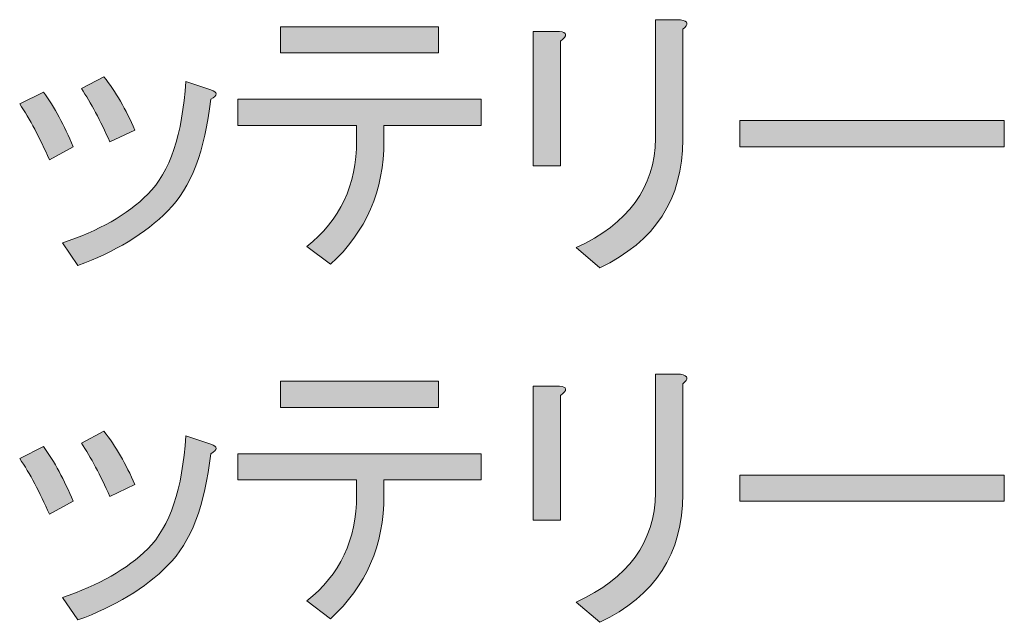
# Model space of a CAD drawing. Units: millimetres. Extents: x -3 to 213, y -3 to 300.
# Drawn here: x 86 to 99, y 60 to 68 of the extents above; entities that cross this region are included whole.
import ezdxf

# ---------------------------------------------------------------- set-up
doc = ezdxf.new("R2010")
doc.units = ezdxf.units.MM
doc.header["$MEASUREMENT"] = 0
doc.layers.add('_U+30EC_U+30A4_U+30E4_U+30FC 1', color=7, linetype='Continuous')

# ---------------------------------------------------------------- blocks, each defined once
blk = doc.blocks.new('block 179')
at = {"layer": '_U+30EC_U+30A4_U+30E4_U+30FC 1', "lineweight": 0}
blk.add_open_spline([(85.584, 66.934), (85.584, 66.934), (85.915, 67.099), (85.915, 67.099), (86.069, 66.89), (86.207, 66.636), (86.328, 66.339), (86.328, 66.339), (85.998, 66.157), (85.998, 66.157), (85.865, 66.465), (85.727, 66.724), (85.584, 66.934)], degree=3, knots=[0, 0, 0, 0, 1, 1, 1, 2, 2, 2, 3, 3, 3, 4, 4, 4, 4], dxfattribs=at)
blk = doc.blocks.new('block 180')
at = {"layer": '_U+30EC_U+30A4_U+30E4_U+30FC 1', "lineweight": 0}
blk.add_open_spline([(87.651, 65.446), (87.331, 65.126), (86.913, 64.872), (86.394, 64.685), (86.394, 64.685), (86.179, 64.999), (86.179, 64.999), (86.686, 65.165), (87.083, 65.391), (87.37, 65.677), (87.679, 65.986), (87.855, 66.509), (87.899, 67.248), (87.899, 67.248), (88.247, 67.132), (88.247, 67.132), (88.346, 67.099), (88.346, 67.055), (88.247, 67), (88.169, 66.283), (87.971, 65.765), (87.651, 65.446)], degree=3, knots=[0, 0, 0, 0, 1, 1, 1, 2, 2, 2, 3, 3, 3, 4, 4, 4, 5, 5, 5, 6, 6, 6, 7, 7, 7, 7], dxfattribs=at)
blk = doc.blocks.new('block 181')
at = {"layer": '_U+30EC_U+30A4_U+30E4_U+30FC 1', "lineweight": 0}
blk.add_open_spline([(86.444, 67.149), (86.444, 67.149), (86.758, 67.314), (86.758, 67.314), (86.924, 67.105), (87.067, 66.857), (87.188, 66.57), (87.188, 66.57), (86.841, 66.405), (86.841, 66.405), (86.709, 66.702), (86.576, 66.95), (86.444, 67.149)], degree=3, knots=[0, 0, 0, 0, 1, 1, 1, 2, 2, 2, 3, 3, 3, 4, 4, 4, 4], dxfattribs=at)
blk = doc.blocks.new('block 182')
at = {"layer": '_U+30EC_U+30A4_U+30E4_U+30FC 1'}
h = blk.add_hatch(color=27, dxfattribs=at)
h.dxf.hatch_style = 2
edge = h.paths.add_edge_path()
edge.add_spline(control_points=[(85.584, 66.934), (85.584, 66.934), (85.915, 67.099), (85.915, 67.099), (86.069, 66.89), (86.207, 66.636), (86.328, 66.339), (86.328, 66.339), (85.998, 66.157), (85.998, 66.157), (85.865, 66.465), (85.727, 66.724), (85.584, 66.934)], knot_values=[0, 0, 0, 0, 1, 1, 1, 2, 2, 2, 3, 3, 3, 4, 4, 4, 4], degree=3, periodic=1)
edge = h.paths.add_edge_path()
edge.add_spline(control_points=[(87.651, 65.446), (87.331, 65.126), (86.913, 64.872), (86.394, 64.685), (86.394, 64.685), (86.179, 64.999), (86.179, 64.999), (86.686, 65.165), (87.083, 65.391), (87.37, 65.677), (87.679, 65.986), (87.855, 66.509), (87.899, 67.248), (87.899, 67.248), (88.247, 67.132), (88.247, 67.132), (88.346, 67.099), (88.346, 67.055), (88.247, 67), (88.169, 66.283), (87.971, 65.765), (87.651, 65.446)], knot_values=[0, 0, 0, 0, 1, 1, 1, 2, 2, 2, 3, 3, 3, 4, 4, 4, 5, 5, 5, 6, 6, 6, 7, 7, 7, 7], degree=3, periodic=1)
edge = h.paths.add_edge_path()
edge.add_spline(control_points=[(86.444, 67.149), (86.444, 67.149), (86.758, 67.314), (86.758, 67.314), (86.924, 67.105), (87.067, 66.857), (87.188, 66.57), (87.188, 66.57), (86.841, 66.405), (86.841, 66.405), (86.709, 66.702), (86.576, 66.95), (86.444, 67.149)], knot_values=[0, 0, 0, 0, 1, 1, 1, 2, 2, 2, 3, 3, 3, 4, 4, 4, 4], degree=3, periodic=1)
at = {"layer": '_U+30EC_U+30A4_U+30E4_U+30FC 1', "lineweight": 0}
for points, knots in [([(86.444, 67.149), (86.444, 67.149), (86.758, 67.314), (86.758, 67.314), (86.924, 67.105), (87.067, 66.857), (87.188, 66.57), (87.188, 66.57), (86.841, 66.405), (86.841, 66.405), (86.709, 66.702), (86.576, 66.95), (86.444, 67.149)], [0, 0, 0, 0, 1, 1, 1, 2, 2, 2, 3, 3, 3, 4, 4, 4, 4]), ([(87.651, 65.446), (87.331, 65.126), (86.913, 64.872), (86.394, 64.685), (86.394, 64.685), (86.179, 64.999), (86.179, 64.999), (86.686, 65.165), (87.083, 65.391), (87.37, 65.677), (87.679, 65.986), (87.855, 66.509), (87.899, 67.248), (87.899, 67.248), (88.247, 67.132), (88.247, 67.132), (88.346, 67.099), (88.346, 67.055), (88.247, 67), (88.169, 66.283), (87.971, 65.765), (87.651, 65.446)], [0, 0, 0, 0, 1, 1, 1, 2, 2, 2, 3, 3, 3, 4, 4, 4, 5, 5, 5, 6, 6, 6, 7, 7, 7, 7]), ([(85.584, 66.934), (85.584, 66.934), (85.915, 67.099), (85.915, 67.099), (86.069, 66.89), (86.207, 66.636), (86.328, 66.339), (86.328, 66.339), (85.998, 66.157), (85.998, 66.157), (85.865, 66.465), (85.727, 66.724), (85.584, 66.934)], [0, 0, 0, 0, 1, 1, 1, 2, 2, 2, 3, 3, 3, 4, 4, 4, 4])]:
    blk.add_open_spline(points, degree=3, knots=knots, dxfattribs=at)
blk = doc.blocks.new('block 183')
at = {"layer": '_U+30EC_U+30A4_U+30E4_U+30FC 1', "lineweight": 0}
blk.add_open_spline([(90.281, 66.636), (90.281, 66.636), (88.627, 66.636), (88.627, 66.636), (88.627, 66.636), (88.627, 67), (88.627, 67), (88.627, 67), (92.017, 67), (92.017, 67), (92.017, 67), (92.017, 66.636), (92.017, 66.636), (92.017, 66.636), (90.661, 66.636), (90.661, 66.636), (90.661, 66.636), (90.661, 66.421), (90.661, 66.421), (90.661, 65.727), (90.413, 65.153), (89.917, 64.701), (89.917, 64.701), (89.586, 64.95), (89.586, 64.95), (90.049, 65.313), (90.281, 65.804), (90.281, 66.421), (90.281, 66.421), (90.281, 66.636), (90.281, 66.636)], degree=3, knots=[0, 0, 0, 0, 1, 1, 1, 2, 2, 2, 3, 3, 3, 4, 4, 4, 5, 5, 5, 6, 6, 6, 7, 7, 7, 8, 8, 8, 9, 9, 9, 10, 10, 10, 10], dxfattribs=at)
blk = doc.blocks.new('block 184')
at = {"layer": '_U+30EC_U+30A4_U+30E4_U+30FC 1', "lineweight": 0}
blk.add_lwpolyline([(89.222, 67.645), (89.222, 68.009), (91.422, 68.009), (91.422, 67.645), (89.222, 67.645)], dxfattribs=at)
blk = doc.blocks.new('block 185')
at = {"layer": '_U+30EC_U+30A4_U+30E4_U+30FC 1'}
h = blk.add_hatch(color=27, dxfattribs=at)
h.dxf.hatch_style = 2
edge = h.paths.add_edge_path()
edge.add_spline(control_points=[(90.281, 66.636), (90.281, 66.636), (88.627, 66.636), (88.627, 66.636), (88.627, 66.636), (88.627, 67), (88.627, 67), (88.627, 67), (92.017, 67), (92.017, 67), (92.017, 67), (92.017, 66.636), (92.017, 66.636), (92.017, 66.636), (90.661, 66.636), (90.661, 66.636), (90.661, 66.636), (90.661, 66.421), (90.661, 66.421), (90.661, 65.727), (90.413, 65.153), (89.917, 64.701), (89.917, 64.701), (89.586, 64.95), (89.586, 64.95), (90.049, 65.313), (90.281, 65.804), (90.281, 66.421), (90.281, 66.421), (90.281, 66.636), (90.281, 66.636)], knot_values=[0, 0, 0, 0, 1, 1, 1, 2, 2, 2, 3, 3, 3, 4, 4, 4, 5, 5, 5, 6, 6, 6, 7, 7, 7, 8, 8, 8, 9, 9, 9, 10, 10, 10, 10], degree=3, periodic=1)
h.paths.add_polyline_path([(89.222, 67.645), (89.222, 68.009), (91.422, 68.009), (91.422, 67.645)])
at = {"layer": '_U+30EC_U+30A4_U+30E4_U+30FC 1', "lineweight": 0}
blk.add_lwpolyline([(89.222, 67.645), (89.222, 68.009), (91.422, 68.009), (91.422, 67.645), (89.222, 67.645), (89.222, 67.645)], dxfattribs=at)
blk.add_open_spline([(90.281, 66.636), (90.281, 66.636), (88.627, 66.636), (88.627, 66.636), (88.627, 66.636), (88.627, 67), (88.627, 67), (88.627, 67), (92.017, 67), (92.017, 67), (92.017, 67), (92.017, 66.636), (92.017, 66.636), (92.017, 66.636), (90.661, 66.636), (90.661, 66.636), (90.661, 66.636), (90.661, 66.421), (90.661, 66.421), (90.661, 65.727), (90.413, 65.153), (89.917, 64.701), (89.917, 64.701), (89.586, 64.95), (89.586, 64.95), (90.049, 65.313), (90.281, 65.804), (90.281, 66.421), (90.281, 66.421), (90.281, 66.636), (90.281, 66.636)], degree=3, knots=[0, 0, 0, 0, 1, 1, 1, 2, 2, 2, 3, 3, 3, 4, 4, 4, 5, 5, 5, 6, 6, 6, 7, 7, 7, 8, 8, 8, 9, 9, 9, 10, 10, 10, 10], dxfattribs=at)
blk = doc.blocks.new('block 186')
at = {"layer": '_U+30EC_U+30A4_U+30E4_U+30FC 1', "lineweight": 0}
blk.add_open_spline([(93.125, 66.074), (93.125, 66.074), (92.744, 66.074), (92.744, 66.074), (92.744, 66.074), (92.744, 67.943), (92.744, 67.943), (92.744, 67.943), (93.108, 67.943), (93.108, 67.943), (93.218, 67.932), (93.224, 67.888), (93.125, 67.81), (93.125, 67.81), (93.125, 66.074), (93.125, 66.074)], degree=3, knots=[0, 0, 0, 0, 1, 1, 1, 2, 2, 2, 3, 3, 3, 4, 4, 4, 5, 5, 5, 5], dxfattribs=at)
blk = doc.blocks.new('block 187')
at = {"layer": '_U+30EC_U+30A4_U+30E4_U+30FC 1', "lineweight": 0}
blk.add_open_spline([(94.828, 66.438), (94.828, 65.611), (94.442, 65.016), (93.67, 64.652), (93.67, 64.652), (93.34, 64.933), (93.34, 64.933), (94.067, 65.264), (94.437, 65.771), (94.448, 66.454), (94.448, 66.454), (94.448, 68.108), (94.448, 68.108), (94.448, 68.108), (94.795, 68.108), (94.795, 68.108), (94.905, 68.086), (94.916, 68.042), (94.828, 67.976), (94.828, 67.976), (94.828, 66.438), (94.828, 66.438)], degree=3, knots=[0, 0, 0, 0, 1, 1, 1, 2, 2, 2, 3, 3, 3, 4, 4, 4, 5, 5, 5, 6, 6, 6, 7, 7, 7, 7], dxfattribs=at)
blk = doc.blocks.new('block 188')
at = {"layer": '_U+30EC_U+30A4_U+30E4_U+30FC 1'}
h = blk.add_hatch(color=27, dxfattribs=at)
h.dxf.hatch_style = 2
edge = h.paths.add_edge_path()
edge.add_spline(control_points=[(93.125, 66.074), (93.125, 66.074), (92.744, 66.074), (92.744, 66.074), (92.744, 66.074), (92.744, 67.943), (92.744, 67.943), (92.744, 67.943), (93.108, 67.943), (93.108, 67.943), (93.218, 67.932), (93.224, 67.888), (93.125, 67.81), (93.125, 67.81), (93.125, 66.074), (93.125, 66.074)], knot_values=[0, 0, 0, 0, 1, 1, 1, 2, 2, 2, 3, 3, 3, 4, 4, 4, 5, 5, 5, 5], degree=3, periodic=1)
edge = h.paths.add_edge_path()
edge.add_spline(control_points=[(94.828, 66.438), (94.828, 65.611), (94.442, 65.016), (93.67, 64.652), (93.67, 64.652), (93.34, 64.933), (93.34, 64.933), (94.067, 65.264), (94.437, 65.771), (94.448, 66.454), (94.448, 66.454), (94.448, 68.108), (94.448, 68.108), (94.448, 68.108), (94.795, 68.108), (94.795, 68.108), (94.905, 68.086), (94.916, 68.042), (94.828, 67.976), (94.828, 67.976), (94.828, 66.438), (94.828, 66.438)], knot_values=[0, 0, 0, 0, 1, 1, 1, 2, 2, 2, 3, 3, 3, 4, 4, 4, 5, 5, 5, 6, 6, 6, 7, 7, 7, 7], degree=3, periodic=1)
at = {"layer": '_U+30EC_U+30A4_U+30E4_U+30FC 1', "lineweight": 0}
for points, knots in [([(94.828, 66.438), (94.828, 65.611), (94.442, 65.016), (93.67, 64.652), (93.67, 64.652), (93.34, 64.933), (93.34, 64.933), (94.067, 65.264), (94.437, 65.771), (94.448, 66.454), (94.448, 66.454), (94.448, 68.108), (94.448, 68.108), (94.448, 68.108), (94.795, 68.108), (94.795, 68.108), (94.905, 68.086), (94.916, 68.042), (94.828, 67.976), (94.828, 67.976), (94.828, 66.438), (94.828, 66.438)], [0, 0, 0, 0, 1, 1, 1, 2, 2, 2, 3, 3, 3, 4, 4, 4, 5, 5, 5, 6, 6, 6, 7, 7, 7, 7]), ([(93.125, 66.074), (93.125, 66.074), (92.744, 66.074), (92.744, 66.074), (92.744, 66.074), (92.744, 67.943), (92.744, 67.943), (92.744, 67.943), (93.108, 67.943), (93.108, 67.943), (93.218, 67.932), (93.224, 67.888), (93.125, 67.81), (93.125, 67.81), (93.125, 66.074), (93.125, 66.074)], [0, 0, 0, 0, 1, 1, 1, 2, 2, 2, 3, 3, 3, 4, 4, 4, 5, 5, 5, 5])]:
    blk.add_open_spline(points, degree=3, knots=knots, dxfattribs=at)
blk = doc.blocks.new('block 189')
at = {"layer": '_U+30EC_U+30A4_U+30E4_U+30FC 1', "lineweight": 0}
blk.add_lwpolyline([(95.622, 66.339), (95.622, 66.702), (99.309, 66.702), (99.309, 66.339), (95.622, 66.339)], dxfattribs=at)
blk = doc.blocks.new('block 190')
at = {"layer": '_U+30EC_U+30A4_U+30E4_U+30FC 1'}
h = blk.add_hatch(color=27, dxfattribs=at)
h.dxf.hatch_style = 2
h.paths.add_polyline_path([(95.622, 66.339), (95.622, 66.702), (99.309, 66.702), (99.309, 66.339)])
at = {"layer": '_U+30EC_U+30A4_U+30E4_U+30FC 1', "lineweight": 0}
blk.add_lwpolyline([(95.622, 66.339), (95.622, 66.702), (99.309, 66.702), (99.309, 66.339), (95.622, 66.339), (95.622, 66.339)], dxfattribs=at)
blk = doc.blocks.new('block 205')
at = {"layer": '_U+30EC_U+30A4_U+30E4_U+30FC 1', "lineweight": 0}
blk.add_open_spline([(85.584, 61.995), (85.584, 61.995), (85.915, 62.16), (85.915, 62.16), (86.069, 61.951), (86.207, 61.697), (86.328, 61.4), (86.328, 61.4), (85.998, 61.218), (85.998, 61.218), (85.865, 61.526), (85.727, 61.786), (85.584, 61.995)], degree=3, knots=[0, 0, 0, 0, 1, 1, 1, 2, 2, 2, 3, 3, 3, 4, 4, 4, 4], dxfattribs=at)
blk = doc.blocks.new('block 206')
at = {"layer": '_U+30EC_U+30A4_U+30E4_U+30FC 1', "lineweight": 0}
blk.add_open_spline([(87.651, 60.507), (87.331, 60.187), (86.913, 59.933), (86.394, 59.746), (86.394, 59.746), (86.179, 60.06), (86.179, 60.06), (86.686, 60.226), (87.083, 60.452), (87.37, 60.738), (87.679, 61.047), (87.855, 61.571), (87.899, 62.309), (87.899, 62.309), (88.247, 62.193), (88.247, 62.193), (88.346, 62.16), (88.346, 62.116), (88.247, 62.061), (88.169, 61.345), (87.971, 60.826), (87.651, 60.507)], degree=3, knots=[0, 0, 0, 0, 1, 1, 1, 2, 2, 2, 3, 3, 3, 4, 4, 4, 5, 5, 5, 6, 6, 6, 7, 7, 7, 7], dxfattribs=at)
blk = doc.blocks.new('block 207')
at = {"layer": '_U+30EC_U+30A4_U+30E4_U+30FC 1', "lineweight": 0}
blk.add_open_spline([(86.444, 62.21), (86.444, 62.21), (86.758, 62.375), (86.758, 62.375), (86.924, 62.166), (87.067, 61.918), (87.188, 61.631), (87.188, 61.631), (86.841, 61.466), (86.841, 61.466), (86.709, 61.764), (86.576, 62.012), (86.444, 62.21)], degree=3, knots=[0, 0, 0, 0, 1, 1, 1, 2, 2, 2, 3, 3, 3, 4, 4, 4, 4], dxfattribs=at)
blk = doc.blocks.new('block 208')
at = {"layer": '_U+30EC_U+30A4_U+30E4_U+30FC 1'}
h = blk.add_hatch(color=27, dxfattribs=at)
h.dxf.hatch_style = 2
edge = h.paths.add_edge_path()
edge.add_spline(control_points=[(85.584, 61.995), (85.584, 61.995), (85.915, 62.16), (85.915, 62.16), (86.069, 61.951), (86.207, 61.697), (86.328, 61.4), (86.328, 61.4), (85.998, 61.218), (85.998, 61.218), (85.865, 61.526), (85.727, 61.786), (85.584, 61.995)], knot_values=[0, 0, 0, 0, 1, 1, 1, 2, 2, 2, 3, 3, 3, 4, 4, 4, 4], degree=3, periodic=1)
edge = h.paths.add_edge_path()
edge.add_spline(control_points=[(87.651, 60.507), (87.331, 60.187), (86.913, 59.933), (86.394, 59.746), (86.394, 59.746), (86.179, 60.06), (86.179, 60.06), (86.686, 60.226), (87.083, 60.452), (87.37, 60.738), (87.679, 61.047), (87.855, 61.571), (87.899, 62.309), (87.899, 62.309), (88.247, 62.193), (88.247, 62.193), (88.346, 62.16), (88.346, 62.116), (88.247, 62.061), (88.169, 61.345), (87.971, 60.826), (87.651, 60.507)], knot_values=[0, 0, 0, 0, 1, 1, 1, 2, 2, 2, 3, 3, 3, 4, 4, 4, 5, 5, 5, 6, 6, 6, 7, 7, 7, 7], degree=3, periodic=1)
edge = h.paths.add_edge_path()
edge.add_spline(control_points=[(86.444, 62.21), (86.444, 62.21), (86.758, 62.375), (86.758, 62.375), (86.924, 62.166), (87.067, 61.918), (87.188, 61.631), (87.188, 61.631), (86.841, 61.466), (86.841, 61.466), (86.709, 61.764), (86.576, 62.012), (86.444, 62.21)], knot_values=[0, 0, 0, 0, 1, 1, 1, 2, 2, 2, 3, 3, 3, 4, 4, 4, 4], degree=3, periodic=1)
at = {"layer": '_U+30EC_U+30A4_U+30E4_U+30FC 1', "lineweight": 0}
for points, knots in [([(86.444, 62.21), (86.444, 62.21), (86.758, 62.375), (86.758, 62.375), (86.924, 62.166), (87.067, 61.918), (87.188, 61.631), (87.188, 61.631), (86.841, 61.466), (86.841, 61.466), (86.709, 61.764), (86.576, 62.012), (86.444, 62.21)], [0, 0, 0, 0, 1, 1, 1, 2, 2, 2, 3, 3, 3, 4, 4, 4, 4]), ([(87.651, 60.507), (87.331, 60.187), (86.913, 59.933), (86.394, 59.746), (86.394, 59.746), (86.179, 60.06), (86.179, 60.06), (86.686, 60.226), (87.083, 60.452), (87.37, 60.738), (87.679, 61.047), (87.855, 61.571), (87.899, 62.309), (87.899, 62.309), (88.247, 62.193), (88.247, 62.193), (88.346, 62.16), (88.346, 62.116), (88.247, 62.061), (88.169, 61.345), (87.971, 60.826), (87.651, 60.507)], [0, 0, 0, 0, 1, 1, 1, 2, 2, 2, 3, 3, 3, 4, 4, 4, 5, 5, 5, 6, 6, 6, 7, 7, 7, 7]), ([(85.584, 61.995), (85.584, 61.995), (85.915, 62.16), (85.915, 62.16), (86.069, 61.951), (86.207, 61.697), (86.328, 61.4), (86.328, 61.4), (85.998, 61.218), (85.998, 61.218), (85.865, 61.526), (85.727, 61.786), (85.584, 61.995)], [0, 0, 0, 0, 1, 1, 1, 2, 2, 2, 3, 3, 3, 4, 4, 4, 4])]:
    blk.add_open_spline(points, degree=3, knots=knots, dxfattribs=at)
blk = doc.blocks.new('block 209')
at = {"layer": '_U+30EC_U+30A4_U+30E4_U+30FC 1', "lineweight": 0}
blk.add_open_spline([(90.281, 61.697), (90.281, 61.697), (88.627, 61.697), (88.627, 61.697), (88.627, 61.697), (88.627, 62.061), (88.627, 62.061), (88.627, 62.061), (92.017, 62.061), (92.017, 62.061), (92.017, 62.061), (92.017, 61.697), (92.017, 61.697), (92.017, 61.697), (90.661, 61.697), (90.661, 61.697), (90.661, 61.697), (90.661, 61.482), (90.661, 61.482), (90.661, 60.788), (90.413, 60.215), (89.917, 59.763), (89.917, 59.763), (89.586, 60.011), (89.586, 60.011), (90.049, 60.374), (90.281, 60.865), (90.281, 61.482), (90.281, 61.482), (90.281, 61.697), (90.281, 61.697)], degree=3, knots=[0, 0, 0, 0, 1, 1, 1, 2, 2, 2, 3, 3, 3, 4, 4, 4, 5, 5, 5, 6, 6, 6, 7, 7, 7, 8, 8, 8, 9, 9, 9, 10, 10, 10, 10], dxfattribs=at)
blk = doc.blocks.new('block 210')
at = {"layer": '_U+30EC_U+30A4_U+30E4_U+30FC 1', "lineweight": 0}
blk.add_lwpolyline([(89.222, 62.706), (89.222, 63.07), (91.422, 63.07), (91.422, 62.706), (89.222, 62.706)], dxfattribs=at)
blk = doc.blocks.new('block 211')
at = {"layer": '_U+30EC_U+30A4_U+30E4_U+30FC 1'}
h = blk.add_hatch(color=27, dxfattribs=at)
h.dxf.hatch_style = 2
edge = h.paths.add_edge_path()
edge.add_spline(control_points=[(90.281, 61.697), (90.281, 61.697), (88.627, 61.697), (88.627, 61.697), (88.627, 61.697), (88.627, 62.061), (88.627, 62.061), (88.627, 62.061), (92.017, 62.061), (92.017, 62.061), (92.017, 62.061), (92.017, 61.697), (92.017, 61.697), (92.017, 61.697), (90.661, 61.697), (90.661, 61.697), (90.661, 61.697), (90.661, 61.482), (90.661, 61.482), (90.661, 60.788), (90.413, 60.215), (89.917, 59.763), (89.917, 59.763), (89.586, 60.011), (89.586, 60.011), (90.049, 60.374), (90.281, 60.865), (90.281, 61.482), (90.281, 61.482), (90.281, 61.697), (90.281, 61.697)], knot_values=[0, 0, 0, 0, 1, 1, 1, 2, 2, 2, 3, 3, 3, 4, 4, 4, 5, 5, 5, 6, 6, 6, 7, 7, 7, 8, 8, 8, 9, 9, 9, 10, 10, 10, 10], degree=3, periodic=1)
h.paths.add_polyline_path([(89.222, 62.706), (89.222, 63.07), (91.422, 63.07), (91.422, 62.706)])
at = {"layer": '_U+30EC_U+30A4_U+30E4_U+30FC 1', "lineweight": 0}
blk.add_lwpolyline([(89.222, 62.706), (89.222, 63.07), (91.422, 63.07), (91.422, 62.706), (89.222, 62.706), (89.222, 62.706)], dxfattribs=at)
blk.add_open_spline([(90.281, 61.697), (90.281, 61.697), (88.627, 61.697), (88.627, 61.697), (88.627, 61.697), (88.627, 62.061), (88.627, 62.061), (88.627, 62.061), (92.017, 62.061), (92.017, 62.061), (92.017, 62.061), (92.017, 61.697), (92.017, 61.697), (92.017, 61.697), (90.661, 61.697), (90.661, 61.697), (90.661, 61.697), (90.661, 61.482), (90.661, 61.482), (90.661, 60.788), (90.413, 60.215), (89.917, 59.763), (89.917, 59.763), (89.586, 60.011), (89.586, 60.011), (90.049, 60.374), (90.281, 60.865), (90.281, 61.482), (90.281, 61.482), (90.281, 61.697), (90.281, 61.697)], degree=3, knots=[0, 0, 0, 0, 1, 1, 1, 2, 2, 2, 3, 3, 3, 4, 4, 4, 5, 5, 5, 6, 6, 6, 7, 7, 7, 8, 8, 8, 9, 9, 9, 10, 10, 10, 10], dxfattribs=at)
blk = doc.blocks.new('block 212')
at = {"layer": '_U+30EC_U+30A4_U+30E4_U+30FC 1', "lineweight": 0}
blk.add_open_spline([(93.125, 61.135), (93.125, 61.135), (92.744, 61.135), (92.744, 61.135), (92.744, 61.135), (92.744, 63.004), (92.744, 63.004), (92.744, 63.004), (93.108, 63.004), (93.108, 63.004), (93.218, 62.993), (93.224, 62.949), (93.125, 62.871), (93.125, 62.871), (93.125, 61.135), (93.125, 61.135)], degree=3, knots=[0, 0, 0, 0, 1, 1, 1, 2, 2, 2, 3, 3, 3, 4, 4, 4, 5, 5, 5, 5], dxfattribs=at)
blk = doc.blocks.new('block 213')
at = {"layer": '_U+30EC_U+30A4_U+30E4_U+30FC 1', "lineweight": 0}
blk.add_open_spline([(94.828, 61.499), (94.828, 60.672), (94.442, 60.077), (93.67, 59.713), (93.67, 59.713), (93.34, 59.994), (93.34, 59.994), (94.067, 60.325), (94.437, 60.832), (94.448, 61.515), (94.448, 61.515), (94.448, 63.169), (94.448, 63.169), (94.448, 63.169), (94.795, 63.169), (94.795, 63.169), (94.905, 63.147), (94.916, 63.103), (94.828, 63.037), (94.828, 63.037), (94.828, 61.499), (94.828, 61.499)], degree=3, knots=[0, 0, 0, 0, 1, 1, 1, 2, 2, 2, 3, 3, 3, 4, 4, 4, 5, 5, 5, 6, 6, 6, 7, 7, 7, 7], dxfattribs=at)
blk = doc.blocks.new('block 214')
at = {"layer": '_U+30EC_U+30A4_U+30E4_U+30FC 1'}
h = blk.add_hatch(color=27, dxfattribs=at)
h.dxf.hatch_style = 2
edge = h.paths.add_edge_path()
edge.add_spline(control_points=[(93.125, 61.135), (93.125, 61.135), (92.744, 61.135), (92.744, 61.135), (92.744, 61.135), (92.744, 63.004), (92.744, 63.004), (92.744, 63.004), (93.108, 63.004), (93.108, 63.004), (93.218, 62.993), (93.224, 62.949), (93.125, 62.871), (93.125, 62.871), (93.125, 61.135), (93.125, 61.135)], knot_values=[0, 0, 0, 0, 1, 1, 1, 2, 2, 2, 3, 3, 3, 4, 4, 4, 5, 5, 5, 5], degree=3, periodic=1)
edge = h.paths.add_edge_path()
edge.add_spline(control_points=[(94.828, 61.499), (94.828, 60.672), (94.442, 60.077), (93.67, 59.713), (93.67, 59.713), (93.34, 59.994), (93.34, 59.994), (94.067, 60.325), (94.437, 60.832), (94.448, 61.515), (94.448, 61.515), (94.448, 63.169), (94.448, 63.169), (94.448, 63.169), (94.795, 63.169), (94.795, 63.169), (94.905, 63.147), (94.916, 63.103), (94.828, 63.037), (94.828, 63.037), (94.828, 61.499), (94.828, 61.499)], knot_values=[0, 0, 0, 0, 1, 1, 1, 2, 2, 2, 3, 3, 3, 4, 4, 4, 5, 5, 5, 6, 6, 6, 7, 7, 7, 7], degree=3, periodic=1)
at = {"layer": '_U+30EC_U+30A4_U+30E4_U+30FC 1', "lineweight": 0}
for points, knots in [([(94.828, 61.499), (94.828, 60.672), (94.442, 60.077), (93.67, 59.713), (93.67, 59.713), (93.34, 59.994), (93.34, 59.994), (94.067, 60.325), (94.437, 60.832), (94.448, 61.515), (94.448, 61.515), (94.448, 63.169), (94.448, 63.169), (94.448, 63.169), (94.795, 63.169), (94.795, 63.169), (94.905, 63.147), (94.916, 63.103), (94.828, 63.037), (94.828, 63.037), (94.828, 61.499), (94.828, 61.499)], [0, 0, 0, 0, 1, 1, 1, 2, 2, 2, 3, 3, 3, 4, 4, 4, 5, 5, 5, 6, 6, 6, 7, 7, 7, 7]), ([(93.125, 61.135), (93.125, 61.135), (92.744, 61.135), (92.744, 61.135), (92.744, 61.135), (92.744, 63.004), (92.744, 63.004), (92.744, 63.004), (93.108, 63.004), (93.108, 63.004), (93.218, 62.993), (93.224, 62.949), (93.125, 62.871), (93.125, 62.871), (93.125, 61.135), (93.125, 61.135)], [0, 0, 0, 0, 1, 1, 1, 2, 2, 2, 3, 3, 3, 4, 4, 4, 5, 5, 5, 5])]:
    blk.add_open_spline(points, degree=3, knots=knots, dxfattribs=at)
blk = doc.blocks.new('block 215')
at = {"layer": '_U+30EC_U+30A4_U+30E4_U+30FC 1', "lineweight": 0}
blk.add_lwpolyline([(95.622, 61.4), (95.622, 61.764), (99.309, 61.764), (99.309, 61.4), (95.622, 61.4)], dxfattribs=at)
blk = doc.blocks.new('block 216')
at = {"layer": '_U+30EC_U+30A4_U+30E4_U+30FC 1'}
h = blk.add_hatch(color=27, dxfattribs=at)
h.dxf.hatch_style = 2
h.paths.add_polyline_path([(95.622, 61.4), (95.622, 61.764), (99.309, 61.764), (99.309, 61.4)])
at = {"layer": '_U+30EC_U+30A4_U+30E4_U+30FC 1', "lineweight": 0}
blk.add_lwpolyline([(95.622, 61.4), (95.622, 61.764), (99.309, 61.764), (99.309, 61.4), (95.622, 61.4), (95.622, 61.4)], dxfattribs=at)
blk = doc.blocks.new('block 6')
at = {"layer": '_U+30EC_U+30A4_U+30E4_U+30FC 1'}
for name in ['block 188', 'block 187', 'block 185', 'block 184', 'block 186', 'block 182', 'block 181', 'block 180', 'block 179', 'block 183', 'block 189', 'block 190', 'block 214', 'block 213', 'block 211', 'block 210', 'block 212', 'block 208', 'block 207', 'block 206', 'block 205', 'block 209', 'block 215', 'block 216']:
    blk.add_blockref(name, (0, 0), dxfattribs=at)
blk = doc.blocks.new('block 3')
at = {"layer": '_U+30EC_U+30A4_U+30E4_U+30FC 1'}
blk.add_blockref('block 6', (0, 0), dxfattribs=at)

msp = doc.modelspace()

# ---------------------------------------------------------------- block references
at = {"layer": '_U+30EC_U+30A4_U+30E4_U+30FC 1'}
msp.add_blockref('block 3', (0, 0), dxfattribs=at)

doc.saveas('drawing.dxf')
